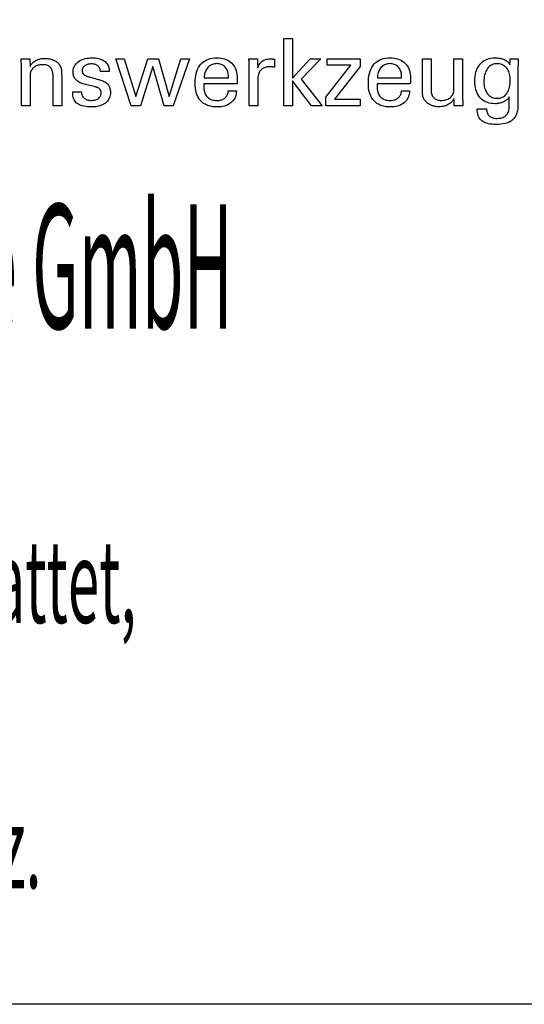
# Model space of a CAD drawing. Extents: x -27 to 260, y 14 to 210.
# Drawn here: x 215 to 237, y 14 to 56 of the extents above; entities that cross this region are included whole.
import ezdxf

# ---------------------------------------------------------------- set-up
doc = ezdxf.new("R2010")
doc.units = 0
doc.header["$MEASUREMENT"] = 0
doc.layers.add('CK_LEVEL_1', color=7, linetype='CONTINUOUS')
doc.styles.add('BOX', font='txt.shx', dxfattribs={"height": 1})

msp = doc.modelspace()

# ---------------------------------------------------------------- linework, layer by layer
at = {"layer": 'CK_LEVEL_1', "color": 6, "linetype": 'CONTINUOUS'}
msp.add_polyline3d([(-27.42726, 210.18145, 0), (259.94274, 210.18145, 0), (259.94274, 13.55445, 0), (-27.42726, 13.55445, 0), (-27.42726, 210.18145, 0)], dxfattribs=at)
at = {"layer": 'CK_LEVEL_1', "color": 1, "linetype": 'CONTINUOUS'}
for points in [[(226.93608, 52.66589, 0), (226.55818, 52.66589, 0), (226.55818, 55.59918, 0), (226.93608, 55.59918, 0), (226.93608, 53.87531, 0), (227.71011, 54.7145, 0), (228.17113, 54.7145, 0), (227.31948, 53.83136, 0), (228.23025, 52.66589, 0), (227.76742, 52.66589, 0), (226.93608, 53.76105, 0), (226.93608, 52.66589, 0), (226.93608, 52.66589, 0)], [(215.51113, 54.37641, 0), (215.52764, 54.41222, 0), (215.54674, 54.44631, 0), (215.56845, 54.47869, 0), (215.59274, 54.50938, 0), (215.61959, 54.53839, 0), (215.64901, 54.56574, 0), (215.68097, 54.59142, 0), (215.71546, 54.61546, 0), (215.75248, 54.63788, 0), (215.79139, 54.65815, 0), (215.83164, 54.67601, 0), (215.87323, 54.69146, 0), (215.91617, 54.70452, 0), (215.96045, 54.71518, 0), (216.00607, 54.72347, 0), (216.05302, 54.72937, 0), (216.10132, 54.73291, 0), (216.15095, 54.73409, 0), (216.19557, 54.73318, 0), (216.23935, 54.73046, 0), (216.28228, 54.72593, 0), (216.32436, 54.71959, 0), (216.36558, 54.71145, 0), (216.40595, 54.70152, 0), (216.44544, 54.68979, 0), (216.48407, 54.67628, 0), (216.52181, 54.66098, 0), (216.55827, 54.64379, 0), (216.59298, 54.62529, 0), (216.62591, 54.60547, 0), (216.65706, 54.58431, 0), (216.68641, 54.56179, 0), (216.71396, 54.53791, 0), (216.73969, 54.51265, 0), (216.76358, 54.48599, 0), (216.78563, 54.45791, 0), (216.79692, 54.44163, 0), (216.80758, 54.4246, 0), (216.81756, 54.40684, 0), (216.82685, 54.38834, 0), (216.83542, 54.36909, 0), (216.84326, 54.3491, 0), (216.85032, 54.32836, 0), (216.8566, 54.30687, 0), (216.86207, 54.28462, 0), (216.86681, 54.26023, 0), (216.87102, 54.23227, 0), (216.8747, 54.20072, 0), (216.87784, 54.1656, 0), (216.88042, 54.1269, 0), (216.88245, 54.08463, 0), (216.88391, 54.03879, 0), (216.88479, 53.98939, 0), (216.88509, 53.93641, 0), (216.88509, 53.89284, 0), (216.88509, 53.77607, 0), (216.88509, 53.60702, 0), (216.88509, 53.40659, 0), (216.88509, 53.19571, 0), (216.88509, 52.99529, 0), (216.88509, 52.82623, 0), (216.88509, 52.70946, 0), (216.88509, 52.66589, 0), (216.87218, 52.66589, 0), (216.83758, 52.66589, 0), (216.78749, 52.66589, 0), (216.7281, 52.66589, 0), (216.66562, 52.66589, 0), (216.60623, 52.66589, 0), (216.55614, 52.66589, 0), (216.52154, 52.66589, 0), (216.50863, 52.66589, 0), (216.50863, 52.71017, 0), (216.50863, 52.82884, 0), (216.50863, 53.00065, 0), (216.50863, 53.20433, 0), (216.50863, 53.41864, 0), (216.50863, 53.62233, 0), (216.50863, 53.79413, 0), (216.50863, 53.9128, 0), (216.50863, 53.95708, 0), (216.50729, 54.01286, 0), (216.50324, 54.06519, 0), (216.49647, 54.11411, 0), (216.48697, 54.15961, 0), (216.47473, 54.20171, 0), (216.45972, 54.24041, 0), (216.44194, 54.27573, 0), (216.42136, 54.30767, 0), (216.39798, 54.33624, 0), (216.37214, 54.36167, 0), (216.34319, 54.38414, 0), (216.31112, 54.40365, 0), (216.27593, 54.42018, 0), (216.23761, 54.43374, 0), (216.19618, 54.4443, 0), (216.15162, 54.45185, 0), (216.10393, 54.45639, 0), (216.05312, 54.45791, 0), (216.00135, 54.45633, 0), (215.95168, 54.45157, 0), (215.90409, 54.44364, 0), (215.85862, 54.43252, 0), (215.81526, 54.41819, 0), (215.77403, 54.40067, 0), (215.73494, 54.37992, 0), (215.69799, 54.35595, 0), (215.66321, 54.32875, 0), (215.63121, 54.29909, 0), (215.603, 54.2675, 0), (215.57858, 54.23401, 0), (215.55794, 54.19863, 0), (215.54107, 54.16138, 0), (215.52796, 54.12229, 0), (215.51861, 54.08136, 0), (215.513, 54.03862, 0), (215.51113, 53.99409, 0), (215.51113, 53.94854, 0), (215.51113, 53.82647, 0), (215.51113, 53.64974, 0), (215.51113, 53.44022, 0), (215.51113, 53.21976, 0), (215.51113, 53.01024, 0), (215.51113, 52.83351, 0), (215.51113, 52.71144, 0), (215.51113, 52.66589, 0), (215.49816, 52.66589, 0), (215.4634, 52.66589, 0), (215.41307, 52.66589, 0), (215.3534, 52.66589, 0), (215.29061, 52.66589, 0), (215.23094, 52.66589, 0), (215.18061, 52.66589, 0), (215.14585, 52.66589, 0), (215.13287, 52.66589, 0), (215.13287, 52.72162, 0), (215.13287, 52.87096, 0), (215.13287, 53.08718, 0), (215.13287, 53.34351, 0), (215.13287, 53.61322, 0), (215.13287, 53.86956, 0), (215.13287, 54.08578, 0), (215.13287, 54.23512, 0), (215.13287, 54.29085, 0), (215.13282, 54.31577, 0), (215.13266, 54.34054, 0), (215.1324, 54.36513, 0), (215.13203, 54.38955, 0), (215.13155, 54.41376, 0), (215.13098, 54.43777, 0), (215.1303, 54.46157, 0), (215.12952, 54.48513, 0), (215.12863, 54.50845, 0), (215.12764, 54.53159, 0), (215.12658, 54.55455, 0), (215.12546, 54.57733, 0), (215.12428, 54.59993, 0), (215.12302, 54.62234, 0), (215.12169, 54.64457, 0), (215.12029, 54.6666, 0), (215.11882, 54.68844, 0), (215.11726, 54.71008, 0), (215.13034, 54.71008, 0), (215.16541, 54.71008, 0), (215.21617, 54.71008, 0), (215.27635, 54.71008, 0), (215.33968, 54.71008, 0), (215.39986, 54.71008, 0), (215.45062, 54.71008, 0), (215.48569, 54.71008, 0), (215.49877, 54.71008, 0), (215.49919, 54.69864, 0), (215.50033, 54.66797, 0), (215.50197, 54.62357, 0), (215.50393, 54.57094, 0), (215.50598, 54.51555, 0), (215.50793, 54.46292, 0), (215.50957, 54.41852, 0), (215.51071, 54.38785, 0), (215.51113, 54.37641, 0), (215.51113, 54.37641, 0), (215.51113, 54.37641, 0), (215.51113, 54.37641, 0), (215.51113, 54.37641, 0), (215.51113, 54.37641, 0), (215.51113, 54.37641, 0), (215.51113, 54.37641, 0), (215.51113, 54.37641, 0), (215.51113, 54.37641, 0)], [(217.36497, 53.28026, 0), (217.37795, 53.28026, 0), (217.41271, 53.28026, 0), (217.46304, 53.28026, 0), (217.52271, 53.28026, 0), (217.5855, 53.28026, 0), (217.64517, 53.28026, 0), (217.6955, 53.28026, 0), (217.73026, 53.28026, 0), (217.74323, 53.28026, 0), (217.74323, 53.27998, 0), (217.74323, 53.27922, 0), (217.74323, 53.27813, 0), (217.74323, 53.27683, 0), (217.74323, 53.27547, 0), (217.74323, 53.27418, 0), (217.74323, 53.27308, 0), (217.74323, 53.27233, 0), (217.74323, 53.27205, 0), (217.74468, 53.23565, 0), (217.74903, 53.20094, 0), (217.75628, 53.16791, 0), (217.76643, 53.13654, 0), (217.7795, 53.10681, 0), (217.79547, 53.0787, 0), (217.81437, 53.05221, 0), (217.83619, 53.02731, 0), (217.86093, 53.00399, 0), (217.88809, 52.9828, 0), (217.91724, 52.96406, 0), (217.94835, 52.94778, 0), (217.98144, 52.93398, 0), (218.01648, 52.92266, 0), (218.05347, 52.91383, 0), (218.09241, 52.90752, 0), (218.13329, 52.90372, 0), (218.1761, 52.90245, 0), (218.21742, 52.90357, 0), (218.25703, 52.90693, 0), (218.29491, 52.91253, 0), (218.33104, 52.92034, 0), (218.36542, 52.93038, 0), (218.39803, 52.94262, 0), (218.42886, 52.95706, 0), (218.4579, 52.9737, 0), (218.48513, 52.99253, 0), (218.50988, 53.01303, 0), (218.53173, 53.03485, 0), (218.55068, 53.05797, 0), (218.56671, 53.0824, 0), (218.57984, 53.10815, 0), (218.59005, 53.13521, 0), (218.59734, 53.16359, 0), (218.60172, 53.19328, 0), (218.60318, 53.2243, 0), (218.60246, 53.24739, 0), (218.60026, 53.26947, 0), (218.59661, 53.29054, 0), (218.59148, 53.31059, 0), (218.58487, 53.32961, 0), (218.57679, 53.3476, 0), (218.56722, 53.36454, 0), (218.55617, 53.38042, 0), (218.54362, 53.39524, 0), (218.52959, 53.40943, 0), (218.51383, 53.42274, 0), (218.49635, 53.43519, 0), (218.47718, 53.4468, 0), (218.45634, 53.45758, 0), (218.43387, 53.46754, 0), (218.40979, 53.47669, 0), (218.38411, 53.48505, 0), (218.35688, 53.49263, 0), (218.34202, 53.49613, 0), (218.30218, 53.50552, 0), (218.24451, 53.51912, 0), (218.17614, 53.53524, 0), (218.10421, 53.55219, 0), (218.03584, 53.56831, 0), (217.97817, 53.5819, 0), (217.93834, 53.59129, 0), (217.92347, 53.5948, 0), (217.86416, 53.60965, 0), (217.80831, 53.62624, 0), (217.75592, 53.64456, 0), (217.70699, 53.66463, 0), (217.66154, 53.68645, 0), (217.61957, 53.71002, 0), (217.58107, 53.73537, 0), (217.54606, 53.76248, 0), (217.51453, 53.79137, 0), (217.48639, 53.82175, 0), (217.46154, 53.85387, 0), (217.44, 53.88772, 0), (217.42175, 53.9233, 0), (217.40682, 53.96063, 0), (217.39519, 53.9997, 0), (217.38688, 54.04052, 0), (217.38189, 54.08308, 0), (217.38023, 54.12739, 0), (217.38304, 54.18848, 0), (217.39147, 54.24694, 0), (217.40552, 54.30277, 0), (217.42519, 54.35596, 0), (217.45048, 54.40651, 0), (217.48138, 54.45441, 0), (217.5179, 54.49966, 0), (217.56002, 54.54226, 0), (217.60776, 54.58219, 0), (217.66018, 54.61869, 0), (217.71616, 54.65088, 0), (217.77569, 54.67876, 0), (217.83877, 54.70233, 0), (217.9054, 54.72161, 0), (217.97555, 54.73659, 0), (218.04924, 54.74729, 0), (218.12643, 54.7537, 0), (218.20715, 54.75584, 0), (218.28189, 54.75405, 0), (218.35306, 54.7487, 0), (218.42064, 54.73978, 0), (218.48463, 54.72731, 0), (218.54502, 54.7113, 0), (218.60182, 54.69175, 0), (218.65501, 54.66868, 0), (218.7046, 54.64208, 0), (218.75057, 54.61197, 0), (218.79218, 54.57851, 0), (218.82891, 54.54244, 0), (218.86075, 54.50375, 0), (218.88771, 54.46246, 0), (218.90978, 54.41856, 0), (218.92695, 54.37205, 0), (218.93922, 54.32292, 0), (218.94659, 54.27119, 0), (218.94904, 54.21684, 0), (218.94904, 54.21149, 0), (218.94903, 54.20644, 0), (218.94901, 54.20171, 0), (218.94897, 54.1973, 0), (218.9489, 54.1932, 0), (218.9488, 54.18942, 0), (218.94866, 54.18596, 0), (218.94847, 54.18282, 0), (218.94823, 54.18001, 0), (218.94802, 54.17722, 0), (218.94776, 54.1745, 0), (218.94746, 54.17184, 0), (218.94713, 54.16923, 0), (218.94678, 54.16668, 0), (218.94641, 54.16418, 0), (218.94604, 54.16172, 0), (218.94568, 54.1593, 0), (218.94534, 54.15691, 0), (218.93243, 54.15691, 0), (218.89783, 54.15691, 0), (218.84774, 54.15691, 0), (218.78836, 54.15691, 0), (218.72587, 54.15691, 0), (218.66649, 54.15691, 0), (218.6164, 54.15691, 0), (218.5818, 54.15691, 0), (218.56889, 54.15691, 0), (218.56889, 54.15744, 0), (218.56889, 54.15888, 0), (218.56889, 54.16096, 0), (218.56889, 54.16342, 0), (218.56889, 54.16601, 0), (218.56889, 54.16847, 0), (218.56889, 54.17055, 0), (218.56889, 54.17199, 0), (218.56889, 54.17252, 0), (218.56761, 54.20462, 0), (218.56378, 54.23514, 0), (218.55738, 54.2641, 0), (218.54839, 54.2915, 0), (218.53679, 54.31735, 0), (218.52257, 54.34166, 0), (218.50571, 54.36443, 0), (218.4862, 54.38567, 0), (218.46401, 54.40538, 0), (218.44011, 54.42341, 0), (218.41427, 54.43931, 0), (218.3865, 54.45308, 0), (218.35678, 54.46472, 0), (218.32513, 54.47423, 0), (218.29155, 54.48163, 0), (218.25604, 54.48691, 0), (218.21861, 54.49007, 0), (218.17926, 54.49112, 0), (218.14069, 54.49007, 0), (218.10369, 54.48691, 0), (218.06824, 54.48163, 0), (218.03433, 54.47423, 0), (218.00197, 54.46472, 0), (217.97113, 54.45308, 0), (217.94182, 54.43931, 0), (217.91402, 54.42341, 0), (217.88773, 54.40538, 0), (217.86358, 54.38592, 0), (217.84222, 54.36543, 0), (217.82365, 54.34391, 0), (217.80791, 54.32136, 0), (217.795, 54.29775, 0), (217.78493, 54.2731, 0), (217.77772, 54.24738, 0), (217.77338, 54.2206, 0), (217.77193, 54.19274, 0), (217.77281, 54.17124, 0), (217.77541, 54.15065, 0), (217.77975, 54.131, 0), (217.7858, 54.11227, 0), (217.79356, 54.09449, 0), (217.80302, 54.07764, 0), (217.81418, 54.06174, 0), (217.82701, 54.0468, 0), (217.84152, 54.03281, 0), (217.85816, 54.0194, 0), (217.87704, 54.00647, 0), (217.89816, 53.99402, 0), (217.92152, 53.98203, 0), (217.94713, 53.97047, 0), (217.97499, 53.95935, 0), (218.00511, 53.94863, 0), (218.03748, 53.93832, 0), (218.07212, 53.92838, 0), (218.08808, 53.92402, 0), (218.13085, 53.91233, 0), (218.19277, 53.89541, 0), (218.26618, 53.87535, 0), (218.34342, 53.85424, 0), (218.41683, 53.83418, 0), (218.47875, 53.81726, 0), (218.52152, 53.80557, 0), (218.53748, 53.80121, 0), (218.58941, 53.78608, 0), (218.63826, 53.7692, 0), (218.68403, 53.75058, 0), (218.7267, 53.73024, 0), (218.76626, 53.70817, 0), (218.8027, 53.68439, 0), (218.83601, 53.6589, 0), (218.86617, 53.63171, 0), (218.89317, 53.60283, 0), (218.91747, 53.57172, 0), (218.9389, 53.53862, 0), (218.95747, 53.50354, 0), (218.97318, 53.46649, 0), (218.98604, 53.42746, 0), (218.99603, 53.38647, 0), (219.00317, 53.34351, 0), (219.00745, 53.2986, 0), (219.00888, 53.25174, 0), (219.00616, 53.18894, 0), (218.998, 53.12896, 0), (218.9844, 53.07181, 0), (218.96535, 53.01751, 0), (218.94085, 52.96607, 0), (218.91088, 52.91751, 0), (218.87546, 52.87185, 0), (218.83457, 52.8291, 0), (218.78821, 52.78927, 0), (218.73721, 52.75293, 0), (218.6824, 52.72087, 0), (218.62379, 52.69309, 0), (218.56135, 52.66958, 0), (218.49508, 52.65035, 0), (218.42497, 52.63539, 0), (218.35101, 52.62471, 0), (218.2732, 52.6183, 0), (218.19153, 52.61616, 0), (218.09963, 52.618, 0), (218.01329, 52.62354, 0), (217.9325, 52.63276, 0), (217.85725, 52.64568, 0), (217.78753, 52.6623, 0), (217.72335, 52.68263, 0), (217.66468, 52.70667, 0), (217.61154, 52.73442, 0), (217.5639, 52.7659, 0), (217.52211, 52.80091, 0), (217.48525, 52.84011, 0), (217.45332, 52.88352, 0), (217.42631, 52.93114, 0), (217.40422, 52.98297, 0), (217.38704, 53.03901, 0), (217.37478, 53.09928, 0), (217.36743, 53.16378, 0), (217.36497, 53.23251, 0), (217.36497, 53.23415, 0), (217.36497, 53.23854, 0), (217.36497, 53.24489, 0), (217.36497, 53.25242, 0), (217.36497, 53.26035, 0), (217.36497, 53.26788, 0), (217.36497, 53.27423, 0), (217.36497, 53.27862, 0), (217.36497, 53.28026, 0), (217.36497, 53.28026, 0), (217.36497, 53.28026, 0), (217.36497, 53.28026, 0), (217.36497, 53.28026, 0), (217.36497, 53.28026, 0), (217.36497, 53.28026, 0), (217.36497, 53.28026, 0), (217.36497, 53.28026, 0), (217.36497, 53.28026, 0)], [(221.09522, 54.71008, 0), (221.55994, 53.0696, 0), (222.08126, 54.71008, 0), (222.44697, 54.71008, 0), (221.73928, 52.66589, 0), (221.34342, 52.66589, 0), (220.84991, 54.38381, 0), (220.31307, 52.66589, 0), (219.9127, 52.66589, 0), (219.24336, 54.71008, 0), (219.61287, 54.71008, 0), (220.12209, 53.0696, 0), (220.63528, 54.71008, 0), (221.09522, 54.71008, 0), (221.09522, 54.71008, 0)], [(224.49504, 53.32232, 0), (224.49187, 53.25304, 0), (224.48319, 53.18685, 0), (224.46899, 53.12375, 0), (224.44926, 53.06373, 0), (224.42398, 53.0068, 0), (224.39314, 52.95294, 0), (224.35673, 52.90217, 0), (224.31474, 52.85447, 0), (224.26715, 52.80985, 0), (224.21519, 52.76914, 0), (224.15968, 52.73325, 0), (224.1006, 52.70215, 0), (224.03794, 52.67586, 0), (223.9717, 52.65435, 0), (223.90185, 52.63764, 0), (223.82838, 52.6257, 0), (223.75129, 52.61855, 0), (223.67056, 52.61616, 0), (223.56725, 52.6194, 0), (223.46963, 52.62912, 0), (223.37769, 52.64533, 0), (223.29146, 52.66802, 0), (223.21093, 52.6972, 0), (223.13611, 52.73288, 0), (223.06703, 52.77505, 0), (223.00368, 52.82372, 0), (222.94608, 52.87889, 0), (222.89436, 52.94004, 0), (222.8487, 53.00729, 0), (222.80912, 53.08064, 0), (222.77562, 53.16007, 0), (222.7482, 53.24558, 0), (222.72686, 53.33716, 0), (222.71162, 53.4348, 0), (222.70246, 53.53849, 0), (222.69941, 53.64823, 0), (222.70243, 53.76497, 0), (222.71149, 53.87542, 0), (222.72657, 53.9796, 0), (222.74769, 54.0775, 0), (222.77485, 54.16914, 0), (222.80803, 54.25452, 0), (222.84724, 54.33367, 0), (222.89247, 54.40657, 0), (222.94373, 54.47325, 0), (223.0004, 54.53338, 0), (223.06221, 54.58644, 0), (223.12919, 54.63242, 0), (223.20136, 54.67134, 0), (223.27872, 54.70319, 0), (223.3613, 54.72796, 0), (223.44911, 54.74565, 0), (223.54218, 54.75627, 0), (223.6405, 54.75981, 0), (223.73072, 54.75686, 0), (223.81653, 54.74803, 0), (223.89793, 54.73332, 0), (223.97493, 54.71273, 0), (224.04753, 54.68629, 0), (224.11574, 54.65399, 0), (224.17956, 54.61585, 0), (224.23899, 54.57188, 0), (224.29404, 54.52208, 0), (224.34408, 54.46724, 0), (224.38828, 54.40812, 0), (224.42663, 54.34475, 0), (224.45911, 54.27711, 0), (224.48572, 54.20521, 0), (224.50644, 54.12906, 0), (224.52126, 54.04866, 0), (224.53016, 53.96402, 0), (224.53313, 53.87513, 0), (224.53309, 53.85362, 0), (224.533, 53.83326, 0), (224.53286, 53.81406, 0), (224.53268, 53.79604, 0), (224.53246, 53.77922, 0), (224.53222, 53.7636, 0), (224.53196, 53.74921, 0), (224.53168, 53.73605, 0), (224.53141, 53.72413, 0), (224.53076, 53.71258, 0), (224.53014, 53.70122, 0), (224.52951, 53.69002, 0), (224.52888, 53.679, 0), (224.52823, 53.66815, 0), (224.52753, 53.65746, 0), (224.52679, 53.64692, 0), (224.52598, 53.63654, 0), (224.52509, 53.6263, 0), (224.47538, 53.6263, 0), (224.34214, 53.6263, 0), (224.14925, 53.6263, 0), (223.92056, 53.6263, 0), (223.67995, 53.6263, 0), (223.45126, 53.6263, 0), (223.25837, 53.6263, 0), (223.12513, 53.6263, 0), (223.07542, 53.6263, 0), (223.07542, 53.62493, 0), (223.07542, 53.62126, 0), (223.07542, 53.61596, 0), (223.07542, 53.60966, 0), (223.07542, 53.60304, 0), (223.07542, 53.59675, 0), (223.07542, 53.59144, 0), (223.07542, 53.58777, 0), (223.07542, 53.5864, 0), (223.07542, 53.58361, 0), (223.07542, 53.57611, 0), (223.07542, 53.56525, 0), (223.07542, 53.55238, 0), (223.07542, 53.53884, 0), (223.07542, 53.52597, 0), (223.07542, 53.51511, 0), (223.07542, 53.50761, 0), (223.07542, 53.50481, 0), (223.07727, 53.4419, 0), (223.08283, 53.38228, 0), (223.09209, 53.32595, 0), (223.10506, 53.27291, 0), (223.12174, 53.22316, 0), (223.14214, 53.17669, 0), (223.16624, 53.1335, 0), (223.19406, 53.0936, 0), (223.2256, 53.05697, 0), (223.26007, 53.0238, 0), (223.29761, 52.99451, 0), (223.33821, 52.96911, 0), (223.38189, 52.94761, 0), (223.42865, 52.93, 0), (223.4785, 52.9163, 0), (223.53144, 52.9065, 0), (223.58749, 52.90062, 0), (223.64664, 52.89866, 0), (223.6955, 52.90007, 0), (223.74204, 52.9043, 0), (223.78627, 52.91135, 0), (223.82819, 52.92122, 0), (223.86783, 52.9339, 0), (223.90519, 52.94939, 0), (223.9403, 52.9677, 0), (223.97316, 52.98882, 0), (224.00378, 53.01274, 0), (224.03164, 53.0393, 0), (224.05628, 53.06783, 0), (224.07769, 53.09832, 0), (224.0959, 53.13077, 0), (224.11091, 53.16518, 0), (224.12274, 53.20154, 0), (224.1314, 53.23986, 0), (224.1369, 53.28012, 0), (224.13925, 53.32232, 0), (224.15145, 53.32232, 0), (224.18415, 53.32232, 0), (224.23149, 53.32232, 0), (224.28762, 53.32232, 0), (224.34667, 53.32232, 0), (224.4028, 53.32232, 0), (224.45014, 53.32232, 0), (224.48284, 53.32232, 0), (224.49504, 53.32232, 0), (224.49504, 53.32232, 0), (224.49504, 53.32232, 0), (224.49504, 53.32232, 0), (224.49504, 53.32232, 0), (224.49504, 53.32232, 0), (224.49504, 53.32232, 0), (224.49504, 53.32232, 0), (224.49504, 53.32232, 0), (224.49504, 53.32232, 0)], [(223.09518, 53.89111, 0), (223.13134, 53.89111, 0), (223.22824, 53.89111, 0), (223.36853, 53.89111, 0), (223.53486, 53.89111, 0), (223.70986, 53.89111, 0), (223.87619, 53.89111, 0), (224.01648, 53.89111, 0), (224.11338, 53.89111, 0), (224.14954, 53.89111, 0), (224.14954, 53.89266, 0), (224.14954, 53.89682, 0), (224.14954, 53.90285, 0), (224.14954, 53.91, 0), (224.14954, 53.91752, 0), (224.14954, 53.92467, 0), (224.14954, 53.9307, 0), (224.14954, 53.93486, 0), (224.14954, 53.93641, 0), (224.1478, 53.99179, 0), (224.14258, 54.04475, 0), (224.13389, 54.09529, 0), (224.12172, 54.1434, 0), (224.1061, 54.1891, 0), (224.08701, 54.23236, 0), (224.06446, 54.27321, 0), (224.03846, 54.31162, 0), (224.00902, 54.34762, 0), (223.97695, 54.38021, 0), (223.94286, 54.40898, 0), (223.90672, 54.43392, 0), (223.86854, 54.45503, 0), (223.8283, 54.47231, 0), (223.786, 54.48575, 0), (223.74163, 54.49535, 0), (223.69518, 54.50111, 0), (223.64664, 54.50304, 0), (223.59349, 54.50097, 0), (223.54257, 54.49475, 0), (223.49389, 54.48437, 0), (223.44747, 54.46983, 0), (223.40329, 54.45112, 0), (223.36138, 54.42822, 0), (223.32173, 54.40114, 0), (223.28435, 54.36985, 0), (223.24925, 54.33435, 0), (223.21691, 54.29545, 0), (223.18838, 54.25396, 0), (223.16366, 54.20989, 0), (223.14273, 54.16323, 0), (223.12561, 54.11398, 0), (223.1123, 54.06214, 0), (223.10279, 54.00772, 0), (223.09708, 53.9507, 0), (223.09518, 53.89111, 0), (223.09518, 53.89111, 0), (223.09518, 53.89111, 0), (223.09518, 53.89111, 0), (223.09518, 53.89111, 0), (223.09518, 53.89111, 0), (223.09518, 53.89111, 0), (223.09518, 53.89111, 0), (223.09518, 53.89111, 0), (223.09518, 53.89111, 0), (223.09518, 53.89111, 0), (223.09518, 53.89111, 0), (223.09518, 53.89111, 0), (223.09518, 53.89111, 0), (223.09518, 53.89111, 0), (223.09518, 53.89111, 0), (223.09518, 53.89111, 0), (223.09518, 53.89111, 0), (223.09518, 53.89111, 0)], [(225.05002, 52.66589, 0), (225.05002, 52.72495, 0), (225.05002, 52.88322, 0), (225.05002, 53.11235, 0), (225.05002, 53.38401, 0), (225.05002, 53.66984, 0), (225.05002, 53.9415, 0), (225.05002, 54.17064, 0), (225.05002, 54.3289, 0), (225.05002, 54.38796, 0), (225.05, 54.41022, 0), (225.04995, 54.43174, 0), (225.04984, 54.45255, 0), (225.04966, 54.47265, 0), (225.04941, 54.49207, 0), (225.04906, 54.5108, 0), (225.0486, 54.52887, 0), (225.04802, 54.54628, 0), (225.04731, 54.56306, 0), (225.04667, 54.57938, 0), (225.04595, 54.59572, 0), (225.04515, 54.61208, 0), (225.04427, 54.62845, 0), (225.04329, 54.64482, 0), (225.04222, 54.66117, 0), (225.04104, 54.67751, 0), (225.03976, 54.69381, 0), (225.03838, 54.71008, 0), (225.05135, 54.71008, 0), (225.08611, 54.71008, 0), (225.13644, 54.71008, 0), (225.19611, 54.71008, 0), (225.2589, 54.71008, 0), (225.31857, 54.71008, 0), (225.3689, 54.71008, 0), (225.40366, 54.71008, 0), (225.41663, 54.71008, 0), (225.41691, 54.69666, 0), (225.41766, 54.6607, 0), (225.41874, 54.60864, 0), (225.42002, 54.54692, 0), (225.42137, 54.48198, 0), (225.42265, 54.42026, 0), (225.42373, 54.3682, 0), (225.42448, 54.33224, 0), (225.42476, 54.31883, 0), (225.43822, 54.36077, 0), (225.45389, 54.40039, 0), (225.47174, 54.43767, 0), (225.49176, 54.4726, 0), (225.51396, 54.50519, 0), (225.53831, 54.53543, 0), (225.56481, 54.56331, 0), (225.59345, 54.58883, 0), (225.62422, 54.61197, 0), (225.65731, 54.63267, 0), (225.69254, 54.65089, 0), (225.72993, 54.66665, 0), (225.76946, 54.67996, 0), (225.81114, 54.69083, 0), (225.85495, 54.69927, 0), (225.90091, 54.70528, 0), (225.949, 54.70888, 0), (225.99923, 54.71008, 0), (226.00855, 54.71006, 0), (226.01775, 54.70999, 0), (226.02684, 54.70987, 0), (226.03583, 54.70968, 0), (226.04472, 54.70942, 0), (226.05354, 54.70909, 0), (226.0623, 54.70867, 0), (226.071, 54.70816, 0), (226.07965, 54.70755, 0), (226.08825, 54.70681, 0), (226.09677, 54.70592, 0), (226.10522, 54.70487, 0), (226.11361, 54.70368, 0), (226.12192, 54.70235, 0), (226.13016, 54.70088, 0), (226.13833, 54.69929, 0), (226.14643, 54.69757, 0), (226.15447, 54.69573, 0), (226.15447, 54.68368, 0), (226.15447, 54.65138, 0), (226.15447, 54.60461, 0), (226.15447, 54.54917, 0), (226.15447, 54.49084, 0), (226.15447, 54.43539, 0), (226.15447, 54.38863, 0), (226.15447, 54.35633, 0), (226.15447, 54.34428, 0), (226.14068, 54.34692, 0), (226.12723, 54.34936, 0), (226.1141, 54.35162, 0), (226.10125, 54.35369, 0), (226.08868, 54.3556, 0), (226.07637, 54.35733, 0), (226.06429, 54.35891, 0), (226.05242, 54.36033, 0), (226.04075, 54.36161, 0), (226.0294, 54.36294, 0), (226.01834, 54.36413, 0), (226.00755, 54.36515, 0), (225.99705, 54.36602, 0), (225.98683, 54.36674, 0), (225.97689, 54.3673, 0), (225.96722, 54.36769, 0), (225.95782, 54.36793, 0), (225.94869, 54.36801, 0), (225.89414, 54.36625, 0), (225.84243, 54.36097, 0), (225.79358, 54.35216, 0), (225.74758, 54.3398, 0), (225.70447, 54.3239, 0), (225.66426, 54.30445, 0), (225.62695, 54.28143, 0), (225.59257, 54.25485, 0), (225.56113, 54.22469, 0), (225.53242, 54.19143, 0), (225.50712, 54.15508, 0), (225.48522, 54.11564, 0), (225.46671, 54.07312, 0), (225.45159, 54.02753, 0), (225.43984, 53.97889, 0), (225.43145, 53.92719, 0), (225.42643, 53.87244, 0), (225.42476, 53.81466, 0), (225.42476, 53.77526, 0), (225.42476, 53.66969, 0), (225.42476, 53.51683, 0), (225.42476, 53.33561, 0), (225.42476, 53.14494, 0), (225.42476, 52.96372, 0), (225.42476, 52.81087, 0), (225.42476, 52.70529, 0), (225.42476, 52.66589, 0), (225.41191, 52.66589, 0), (225.37747, 52.66589, 0), (225.3276, 52.66589, 0), (225.26849, 52.66589, 0), (225.20629, 52.66589, 0), (225.14717, 52.66589, 0), (225.09731, 52.66589, 0), (225.06287, 52.66589, 0), (225.05002, 52.66589, 0), (225.05002, 52.66589, 0), (225.05002, 52.66589, 0), (225.05002, 52.66589, 0), (225.05002, 52.66589, 0), (225.05002, 52.66589, 0), (225.05002, 52.66589, 0), (225.05002, 52.66589, 0), (225.05002, 52.66589, 0), (225.05002, 52.66589, 0)], [(228.38377, 52.66589, 0), (228.38377, 53.04361, 0), (229.47351, 54.42984, 0), (228.45146, 54.42984, 0), (228.45146, 54.71008, 0), (229.88887, 54.71008, 0), (229.88887, 54.38038, 0), (228.76853, 52.95444, 0), (229.88508, 52.95444, 0), (229.88508, 52.66589, 0), (228.38377, 52.66589, 0), (228.38377, 52.66589, 0)], [(232.03856, 53.32232, 0), (232.03553, 53.25304, 0), (232.02696, 53.18685, 0), (232.01286, 53.12375, 0), (231.9932, 53.06373, 0), (231.96798, 53.0068, 0), (231.93719, 52.95294, 0), (231.90082, 52.90217, 0), (231.85886, 52.85447, 0), (231.8113, 52.80985, 0), (231.75935, 52.76914, 0), (231.70379, 52.73325, 0), (231.64464, 52.70215, 0), (231.5819, 52.67586, 0), (231.51556, 52.65435, 0), (231.44563, 52.63764, 0), (231.37212, 52.6257, 0), (231.29503, 52.61855, 0), (231.21435, 52.61616, 0), (231.11101, 52.6194, 0), (231.0134, 52.62912, 0), (230.9215, 52.64533, 0), (230.83533, 52.66802, 0), (230.75487, 52.6972, 0), (230.68014, 52.73288, 0), (230.61112, 52.77505, 0), (230.54782, 52.82372, 0), (230.49024, 52.87889, 0), (230.43838, 52.94004, 0), (230.39263, 53.00729, 0), (230.35298, 53.08064, 0), (230.31944, 53.16007, 0), (230.29199, 53.24558, 0), (230.27065, 53.33716, 0), (230.2554, 53.4348, 0), (230.24626, 53.53849, 0), (230.24321, 53.64823, 0), (230.24624, 53.76497, 0), (230.25532, 53.87542, 0), (230.27044, 53.9796, 0), (230.2916, 54.0775, 0), (230.31877, 54.16914, 0), (230.35196, 54.25452, 0), (230.39113, 54.33367, 0), (230.4363, 54.40657, 0), (230.48744, 54.47325, 0), (230.54399, 54.53338, 0), (230.60577, 54.58644, 0), (230.67277, 54.63242, 0), (230.74499, 54.67134, 0), (230.82241, 54.70319, 0), (230.90504, 54.72796, 0), (230.99287, 54.74565, 0), (231.0859, 54.75627, 0), (231.18412, 54.75981, 0), (231.27432, 54.75686, 0), (231.36014, 54.74803, 0), (231.44158, 54.73332, 0), (231.51864, 54.71273, 0), (231.59132, 54.68629, 0), (231.65962, 54.65399, 0), (231.72353, 54.61585, 0), (231.78305, 54.57188, 0), (231.8382, 54.52208, 0), (231.88826, 54.46724, 0), (231.93244, 54.40812, 0), (231.97072, 54.34475, 0), (232.00312, 54.27711, 0), (232.02962, 54.20521, 0), (232.05024, 54.12906, 0), (232.06496, 54.04866, 0), (232.0738, 53.96402, 0), (232.07674, 53.87513, 0), (232.07672, 53.85362, 0), (232.07665, 53.83326, 0), (232.07653, 53.81406, 0), (232.07637, 53.79604, 0), (232.07617, 53.77922, 0), (232.07593, 53.7636, 0), (232.07564, 53.74921, 0), (232.07531, 53.73605, 0), (232.07494, 53.72413, 0), (232.07441, 53.71258, 0), (232.07386, 53.70122, 0), (232.07327, 53.69002, 0), (232.07263, 53.679, 0), (232.07193, 53.66815, 0), (232.07116, 53.65746, 0), (232.07031, 53.64692, 0), (232.06938, 53.63654, 0), (232.06835, 53.6263, 0), (232.01868, 53.6263, 0), (231.88558, 53.6263, 0), (231.69288, 53.6263, 0), (231.46442, 53.6263, 0), (231.22404, 53.6263, 0), (230.99558, 53.6263, 0), (230.80288, 53.6263, 0), (230.66978, 53.6263, 0), (230.62011, 53.6263, 0), (230.62011, 53.62493, 0), (230.62011, 53.62126, 0), (230.62011, 53.61596, 0), (230.62011, 53.60966, 0), (230.62011, 53.60304, 0), (230.62011, 53.59675, 0), (230.62011, 53.59144, 0), (230.62011, 53.58777, 0), (230.62011, 53.5864, 0), (230.62011, 53.58361, 0), (230.62011, 53.57611, 0), (230.62011, 53.56525, 0), (230.62011, 53.55238, 0), (230.62011, 53.53884, 0), (230.62011, 53.52597, 0), (230.62011, 53.51511, 0), (230.62011, 53.50761, 0), (230.62011, 53.50481, 0), (230.62191, 53.4419, 0), (230.62732, 53.38228, 0), (230.63637, 53.32595, 0), (230.6491, 53.27291, 0), (230.66553, 53.22316, 0), (230.68569, 53.17669, 0), (230.70961, 53.1335, 0), (230.73732, 53.0936, 0), (230.76885, 53.05697, 0), (230.80345, 53.0238, 0), (230.84113, 52.99451, 0), (230.88188, 52.96911, 0), (230.92569, 52.94761, 0), (230.97258, 52.93, 0), (231.02254, 52.9163, 0), (231.07556, 52.9065, 0), (231.13165, 52.90062, 0), (231.1908, 52.89866, 0), (231.23951, 52.90007, 0), (231.28596, 52.9043, 0), (231.33014, 52.91135, 0), (231.37205, 52.92122, 0), (231.41167, 52.9339, 0), (231.44903, 52.94939, 0), (231.4841, 52.9677, 0), (231.51689, 52.98882, 0), (231.54739, 53.01274, 0), (231.57512, 53.0393, 0), (231.59969, 53.06783, 0), (231.62111, 53.09832, 0), (231.63937, 53.13077, 0), (231.65448, 53.16518, 0), (231.66644, 53.20154, 0), (231.67524, 53.23986, 0), (231.6809, 53.28012, 0), (231.68341, 53.32232, 0), (231.69559, 53.32232, 0), (231.72823, 53.32232, 0), (231.77549, 53.32232, 0), (231.83151, 53.32232, 0), (231.89046, 53.32232, 0), (231.94649, 53.32232, 0), (231.99374, 53.32232, 0), (232.02638, 53.32232, 0), (232.03856, 53.32232, 0), (232.03856, 53.32232, 0), (232.03856, 53.32232, 0), (232.03856, 53.32232, 0), (232.03856, 53.32232, 0), (232.03856, 53.32232, 0), (232.03856, 53.32232, 0), (232.03856, 53.32232, 0), (232.03856, 53.32232, 0), (232.03856, 53.32232, 0)], [(230.63934, 53.89111, 0), (230.67548, 53.89111, 0), (230.77235, 53.89111, 0), (230.9126, 53.89111, 0), (231.07887, 53.89111, 0), (231.25381, 53.89111, 0), (231.42008, 53.89111, 0), (231.56032, 53.89111, 0), (231.65719, 53.89111, 0), (231.69334, 53.89111, 0), (231.69334, 53.89266, 0), (231.69334, 53.89682, 0), (231.69334, 53.90285, 0), (231.69334, 53.91, 0), (231.69334, 53.91752, 0), (231.69334, 53.92467, 0), (231.69334, 53.9307, 0), (231.69334, 53.93486, 0), (231.69334, 53.93641, 0), (231.69159, 53.99179, 0), (231.68637, 54.04475, 0), (231.67768, 54.09529, 0), (231.66552, 54.1434, 0), (231.64991, 54.1891, 0), (231.63087, 54.23236, 0), (231.60839, 54.27321, 0), (231.58249, 54.31162, 0), (231.55317, 54.34762, 0), (231.52102, 54.38021, 0), (231.48681, 54.40898, 0), (231.45054, 54.43392, 0), (231.41223, 54.45503, 0), (231.37191, 54.47231, 0), (231.32959, 54.48575, 0), (231.28529, 54.49535, 0), (231.23902, 54.50111, 0), (231.1908, 54.50304, 0), (231.13753, 54.50097, 0), (231.08653, 54.49475, 0), (231.03779, 54.48437, 0), (230.99131, 54.46983, 0), (230.94709, 54.45112, 0), (230.90514, 54.42822, 0), (230.86545, 54.40114, 0), (230.82802, 54.36985, 0), (230.79286, 54.33435, 0), (230.7605, 54.29545, 0), (230.73199, 54.25396, 0), (230.70733, 54.20989, 0), (230.6865, 54.16323, 0), (230.66949, 54.11398, 0), (230.65628, 54.06214, 0), (230.64686, 54.00772, 0), (230.64122, 53.9507, 0), (230.63934, 53.89111, 0), (230.63934, 53.89111, 0), (230.63934, 53.89111, 0), (230.63934, 53.89111, 0), (230.63934, 53.89111, 0), (230.63934, 53.89111, 0), (230.63934, 53.89111, 0), (230.63934, 53.89111, 0), (230.63934, 53.89111, 0), (230.63934, 53.89111, 0), (230.63934, 53.89111, 0), (230.63934, 53.89111, 0), (230.63934, 53.89111, 0), (230.63934, 53.89111, 0), (230.63934, 53.89111, 0), (230.63934, 53.89111, 0), (230.63934, 53.89111, 0), (230.63934, 53.89111, 0), (230.63934, 53.89111, 0)], [(233.97056, 52.98774, 0), (233.95375, 52.95188, 0), (233.93436, 52.91765, 0), (233.91238, 52.88504, 0), (233.88783, 52.85407, 0), (233.8607, 52.82473, 0), (233.831, 52.79702, 0), (233.79871, 52.77096, 0), (233.76386, 52.74653, 0), (233.72642, 52.72375, 0), (233.68705, 52.70314, 0), (233.64641, 52.68498, 0), (233.60451, 52.66928, 0), (233.56133, 52.65602, 0), (233.51686, 52.64519, 0), (233.4711, 52.63678, 0), (233.42404, 52.63079, 0), (233.37566, 52.62719, 0), (233.32596, 52.626, 0), (233.28228, 52.62693, 0), (233.23933, 52.6297, 0), (233.19712, 52.63431, 0), (233.15566, 52.64076, 0), (233.11497, 52.64904, 0), (233.07504, 52.65915, 0), (233.03589, 52.67107, 0), (232.99754, 52.68482, 0), (232.95998, 52.70037, 0), (232.92381, 52.71771, 0), (232.88932, 52.73641, 0), (232.85653, 52.75647, 0), (232.82544, 52.77792, 0), (232.79606, 52.80075, 0), (232.76841, 52.82499, 0), (232.74249, 52.85064, 0), (232.71831, 52.87772, 0), (232.69589, 52.90624, 0), (232.68434, 52.92237, 0), (232.67356, 52.93927, 0), (232.66356, 52.95695, 0), (232.65435, 52.97539, 0), (232.64593, 52.9946, 0), (232.63829, 53.01457, 0), (232.63145, 53.03529, 0), (232.62541, 53.05677, 0), (232.62017, 53.07899, 0), (232.61561, 53.10335, 0), (232.61156, 53.13131, 0), (232.60804, 53.16285, 0), (232.60504, 53.19799, 0), (232.60257, 53.23671, 0), (232.60065, 53.27901, 0), (232.59926, 53.32489, 0), (232.59842, 53.37435, 0), (232.59814, 53.42738, 0), (232.59814, 53.47136, 0), (232.59814, 53.58925, 0), (232.59814, 53.75993, 0), (232.59814, 53.96228, 0), (232.59814, 54.17518, 0), (232.59814, 54.37753, 0), (232.59814, 54.5482, 0), (232.59814, 54.66609, 0), (232.59814, 54.71008, 0), (232.61096, 54.71008, 0), (232.64532, 54.71008, 0), (232.69507, 54.71008, 0), (232.75404, 54.71008, 0), (232.81609, 54.71008, 0), (232.87506, 54.71008, 0), (232.9248, 54.71008, 0), (232.95916, 54.71008, 0), (232.97198, 54.71008, 0), (232.97198, 54.66528, 0), (232.97198, 54.54522, 0), (232.97198, 54.3714, 0), (232.97198, 54.16532, 0), (232.97198, 53.94849, 0), (232.97198, 53.74241, 0), (232.97198, 53.56859, 0), (232.97198, 53.44853, 0), (232.97198, 53.40373, 0), (232.97338, 53.34787, 0), (232.97755, 53.29539, 0), (232.9845, 53.24631, 0), (232.9942, 53.20063, 0), (233.00663, 53.15837, 0), (233.0218, 53.11953, 0), (233.03968, 53.08413, 0), (233.06027, 53.05217, 0), (233.08354, 53.02366, 0), (233.10971, 52.99819, 0), (233.13891, 52.97569, 0), (233.17111, 52.95616, 0), (233.20633, 52.93961, 0), (233.24456, 52.92606, 0), (233.2858, 52.91551, 0), (233.33005, 52.90796, 0), (233.37732, 52.90342, 0), (233.42759, 52.90191, 0), (233.47954, 52.9035, 0), (233.52935, 52.9083, 0), (233.57704, 52.91631, 0), (233.62259, 52.92756, 0), (233.666, 52.94206, 0), (233.70727, 52.95983, 0), (233.7464, 52.9809, 0), (233.78338, 53.00527, 0), (233.81821, 53.03296, 0), (233.85004, 53.06298, 0), (233.87817, 53.09485, 0), (233.9026, 53.12857, 0), (233.92331, 53.16415, 0), (233.94028, 53.20159, 0), (233.95351, 53.24087, 0), (233.96297, 53.28202, 0), (233.96866, 53.32502, 0), (233.97056, 53.36988, 0), (233.97056, 53.41584, 0), (233.97056, 53.53902, 0), (233.97056, 53.71734, 0), (233.97056, 53.92876, 0), (233.97056, 54.15121, 0), (233.97056, 54.36262, 0), (233.97056, 54.54095, 0), (233.97056, 54.66412, 0), (233.97056, 54.71008, 0), (233.98352, 54.71008, 0), (234.01823, 54.71008, 0), (234.06849, 54.71008, 0), (234.12808, 54.71008, 0), (234.19077, 54.71008, 0), (234.25036, 54.71008, 0), (234.30061, 54.71008, 0), (234.33533, 54.71008, 0), (234.34828, 54.71008, 0), (234.34828, 54.6538, 0), (234.34828, 54.50298, 0), (234.34828, 54.28463, 0), (234.34828, 54.02576, 0), (234.34828, 53.75338, 0), (234.34828, 53.49451, 0), (234.34828, 53.27616, 0), (234.34828, 53.12534, 0), (234.34828, 53.06906, 0), (234.34834, 53.04239, 0), (234.3485, 53.01628, 0), (234.34878, 52.99075, 0), (234.34918, 52.96579, 0), (234.3497, 52.94143, 0), (234.35034, 52.91765, 0), (234.35111, 52.89447, 0), (234.35202, 52.87189, 0), (234.35307, 52.84992, 0), (234.35381, 52.82807, 0), (234.35479, 52.80661, 0), (234.35596, 52.78552, 0), (234.35732, 52.76479, 0), (234.35885, 52.7444, 0), (234.36052, 52.72433, 0), (234.36232, 52.70457, 0), (234.36424, 52.6851, 0), (234.36624, 52.66589, 0), (234.35308, 52.66589, 0), (234.3178, 52.66589, 0), (234.26672, 52.66589, 0), (234.20617, 52.66589, 0), (234.14246, 52.66589, 0), (234.08191, 52.66589, 0), (234.03083, 52.66589, 0), (233.99555, 52.66589, 0), (233.98239, 52.66589, 0), (233.98198, 52.67693, 0), (233.9809, 52.70651, 0), (233.97932, 52.74934, 0), (233.97746, 52.80011, 0), (233.97549, 52.85353, 0), (233.97363, 52.9043, 0), (233.97206, 52.94713, 0), (233.97097, 52.97671, 0), (233.97056, 52.98774, 0), (233.97056, 52.98774, 0), (233.97056, 52.98774, 0), (233.97056, 52.98774, 0), (233.97056, 52.98774, 0), (233.97056, 52.98774, 0), (233.97056, 52.98774, 0), (233.97056, 52.98774, 0), (233.97056, 52.98774, 0), (233.97056, 52.98774, 0)], [(236.38038, 53.0539, 0), (236.36561, 53.02743, 0), (236.34795, 53.00182, 0), (236.32741, 52.97707, 0), (236.30398, 52.95317, 0), (236.27766, 52.93013, 0), (236.24844, 52.90795, 0), (236.21632, 52.88664, 0), (236.18129, 52.86618, 0), (236.14337, 52.84658, 0), (236.10409, 52.82832, 0), (236.06436, 52.81217, 0), (236.02419, 52.79813, 0), (235.98358, 52.78623, 0), (235.94252, 52.77647, 0), (235.90104, 52.76886, 0), (235.85913, 52.76341, 0), (235.8168, 52.76013, 0), (235.77404, 52.75904, 0), (235.68061, 52.76221, 0), (235.59213, 52.77175, 0), (235.50862, 52.78763, 0), (235.4301, 52.80985, 0), (235.35656, 52.83842, 0), (235.28803, 52.87332, 0), (235.22451, 52.91455, 0), (235.16602, 52.96211, 0), (235.11256, 53.01599, 0), (235.06381, 53.07581, 0), (235.02084, 53.1413, 0), (234.98364, 53.21245, 0), (234.95221, 53.28926, 0), (234.92653, 53.37172, 0), (234.90657, 53.45983, 0), (234.89234, 53.55358, 0), (234.88381, 53.65297, 0), (234.88097, 53.75798, 0), (234.88388, 53.85717, 0), (234.89262, 53.95179, 0), (234.9072, 54.04183, 0), (234.92762, 54.12729, 0), (234.95388, 54.20815, 0), (234.986, 54.28441, 0), (235.02397, 54.35606, 0), (235.06781, 54.4231, 0), (235.11753, 54.48553, 0), (235.17219, 54.54224, 0), (235.23088, 54.59229, 0), (235.2936, 54.63567, 0), (235.36034, 54.67239, 0), (235.4311, 54.70243, 0), (235.50588, 54.72579, 0), (235.58467, 54.74248, 0), (235.66747, 54.7525, 0), (235.75428, 54.75584, 0), (235.80632, 54.75491, 0), (235.8565, 54.75213, 0), (235.9048, 54.74749, 0), (235.95123, 54.741, 0), (235.99577, 54.73267, 0), (236.03842, 54.72249, 0), (236.07918, 54.71047, 0), (236.11805, 54.69662, 0), (236.15501, 54.68093, 0), (236.19034, 54.66351, 0), (236.22384, 54.64423, 0), (236.25553, 54.62311, 0), (236.28543, 54.60014, 0), (236.31356, 54.57533, 0), (236.33994, 54.5487, 0), (236.36459, 54.52025, 0), (236.38754, 54.48998, 0), (236.40881, 54.45791, 0), (236.40929, 54.46656, 0), (236.41058, 54.48973, 0), (236.41246, 54.52329, 0), (236.41468, 54.56307, 0), (236.41701, 54.60492, 0), (236.41924, 54.6447, 0), (236.42111, 54.67826, 0), (236.4224, 54.70143, 0), (236.42289, 54.71008, 0), (236.43502, 54.71008, 0), (236.46752, 54.71008, 0), (236.51459, 54.71008, 0), (236.57039, 54.71008, 0), (236.6291, 54.71008, 0), (236.68489, 54.71008, 0), (236.73196, 54.71008, 0), (236.76447, 54.71008, 0), (236.7766, 54.71008, 0), (236.77505, 54.69082, 0), (236.77356, 54.67163, 0), (236.77211, 54.65249, 0), (236.77072, 54.63342, 0), (236.7694, 54.61442, 0), (236.76815, 54.5955, 0), (236.76697, 54.57665, 0), (236.76587, 54.5579, 0), (236.76486, 54.53923, 0), (236.76396, 54.52036, 0), (236.76317, 54.50088, 0), (236.7625, 54.4808, 0), (236.76194, 54.46013, 0), (236.76149, 54.43887, 0), (236.76115, 54.41702, 0), (236.7609, 54.3946, 0), (236.76076, 54.37162, 0), (236.76071, 54.34807, 0), (236.76071, 54.29263, 0), (236.76071, 54.14405, 0), (236.76071, 53.92894, 0), (236.76071, 53.67391, 0), (236.76071, 53.40558, 0), (236.76071, 53.15055, 0), (236.76071, 52.93544, 0), (236.76071, 52.78686, 0), (236.76071, 52.73142, 0), (236.75791, 52.63288, 0), (236.74949, 52.54045, 0), (236.73545, 52.45414, 0), (236.71576, 52.37393, 0), (236.69043, 52.29982, 0), (236.65944, 52.23181, 0), (236.62277, 52.1699, 0), (236.58042, 52.11408, 0), (236.53237, 52.06434, 0), (236.47859, 52.02022, 0), (236.4182, 51.98131, 0), (236.35121, 51.9476, 0), (236.27759, 51.91908, 0), (236.19734, 51.89576, 0), (236.11044, 51.87762, 0), (236.01689, 51.86467, 0), (235.91667, 51.85691, 0), (235.80978, 51.85432, 0), (235.71727, 51.85636, 0), (235.63048, 51.86247, 0), (235.5494, 51.87265, 0), (235.47403, 51.88688, 0), (235.40439, 51.90515, 0), (235.34046, 51.92745, 0), (235.28224, 51.95376, 0), (235.22974, 51.98408, 0), (235.18296, 52.0184, 0), (235.14176, 52.05738, 0), (235.10533, 52.10103, 0), (235.07369, 52.14936, 0), (235.04682, 52.2024, 0), (235.02473, 52.26015, 0), (235.00742, 52.32262, 0), (234.99488, 52.38984, 0), (234.98712, 52.46181, 0), (234.98413, 52.53854, 0), (234.99805, 52.53854, 0), (235.03535, 52.53854, 0), (235.08936, 52.53854, 0), (235.15338, 52.53854, 0), (235.22075, 52.53854, 0), (235.28478, 52.53854, 0), (235.33878, 52.53854, 0), (235.37609, 52.53854, 0), (235.39001, 52.53854, 0), (235.39234, 52.49415, 0), (235.39745, 52.45225, 0), (235.40533, 52.41281, 0), (235.41595, 52.37584, 0), (235.4293, 52.34131, 0), (235.44536, 52.30921, 0), (235.4641, 52.27952, 0), (235.48552, 52.25224, 0), (235.50959, 52.22734, 0), (235.53652, 52.20503, 0), (235.56615, 52.18534, 0), (235.59848, 52.16827, 0), (235.63349, 52.15381, 0), (235.67117, 52.14198, 0), (235.71151, 52.13278, 0), (235.75451, 52.1262, 0), (235.80014, 52.12225, 0), (235.84841, 52.12093, 0), (235.9069, 52.12261, 0), (235.96197, 52.12764, 0), (236.01359, 52.13601, 0), (236.06175, 52.14772, 0), (236.10644, 52.16274, 0), (236.14762, 52.18106, 0), (236.1853, 52.20268, 0), (236.21945, 52.22759, 0), (236.25005, 52.25577, 0), (236.27748, 52.28724, 0), (236.30166, 52.32238, 0), (236.32259, 52.36117, 0), (236.34028, 52.40361, 0), (236.35473, 52.44969, 0), (236.36596, 52.49939, 0), (236.37397, 52.5527, 0), (236.37878, 52.60962, 0), (236.38038, 52.67013, 0), (236.38038, 52.6833, 0), (236.38038, 52.71857, 0), (236.38038, 52.76963, 0), (236.38038, 52.83017, 0), (236.38038, 52.89387, 0), (236.38038, 52.9544, 0), (236.38038, 53.00547, 0), (236.38038, 53.04074, 0), (236.38038, 53.0539, 0), (236.38038, 53.0539, 0), (236.38038, 53.0539, 0), (236.38038, 53.0539, 0), (236.38038, 53.0539, 0), (236.38038, 53.0539, 0), (236.38038, 53.0539, 0), (236.38038, 53.0539, 0), (236.38038, 53.0539, 0), (236.38038, 53.0539, 0)], [(236.42614, 53.77766, 0), (236.42421, 53.84931, 0), (236.41844, 53.91763, 0), (236.40879, 53.98264, 0), (236.39525, 54.04435, 0), (236.3778, 54.10277, 0), (236.35642, 54.15791, 0), (236.3311, 54.20978, 0), (236.30181, 54.25839, 0), (236.26855, 54.30375, 0), (236.23201, 54.34473, 0), (236.19295, 54.38089, 0), (236.15136, 54.41223, 0), (236.10725, 54.43876, 0), (236.06059, 54.46046, 0), (236.01139, 54.47735, 0), (235.95963, 54.48941, 0), (235.90531, 54.49665, 0), (235.84841, 54.49906, 0), (235.79154, 54.49648, 0), (235.73735, 54.48873, 0), (235.68583, 54.47581, 0), (235.63698, 54.4577, 0), (235.59078, 54.43441, 0), (235.54723, 54.40592, 0), (235.50633, 54.37223, 0), (235.46807, 54.33333, 0), (235.43243, 54.28922, 0), (235.39958, 54.24035, 0), (235.37064, 54.18777, 0), (235.3456, 54.13148, 0), (235.32445, 54.07148, 0), (235.30718, 54.00778, 0), (235.29376, 53.94036, 0), (235.28419, 53.86923, 0), (235.27846, 53.79439, 0), (235.27656, 53.71583, 0), (235.2785, 53.64375, 0), (235.28431, 53.57511, 0), (235.29402, 53.5099, 0), (235.3076, 53.44812, 0), (235.32507, 53.38978, 0), (235.34643, 53.33487, 0), (235.37169, 53.28339, 0), (235.40083, 53.23534, 0), (235.43387, 53.19073, 0), (235.47029, 53.14985, 0), (235.50932, 53.1138, 0), (235.55096, 53.08258, 0), (235.59523, 53.05617, 0), (235.64211, 53.03458, 0), (235.69161, 53.01779, 0), (235.74372, 53.00581, 0), (235.79846, 52.99862, 0), (235.85581, 52.99623, 0), (235.91196, 52.99883, 0), (235.96559, 53.00662, 0), (236.0167, 53.0196, 0), (236.06528, 53.03777, 0), (236.11132, 53.0611, 0), (236.15481, 53.08961, 0), (236.19574, 53.12328, 0), (236.23411, 53.1621, 0), (236.2699, 53.20607, 0), (236.30288, 53.25453, 0), (236.33192, 53.30677, 0), (236.35702, 53.36278, 0), (236.37821, 53.42256, 0), (236.39551, 53.48609, 0), (236.40894, 53.55337, 0), (236.4185, 53.6244, 0), (236.42423, 53.69916, 0), (236.42614, 53.77766, 0), (236.42614, 53.77766, 0), (236.42614, 53.77766, 0), (236.42614, 53.77766, 0), (236.42614, 53.77766, 0), (236.42614, 53.77766, 0), (236.42614, 53.77766, 0), (236.42614, 53.77766, 0), (236.42614, 53.77766, 0), (236.42614, 53.77766, 0), (236.42614, 53.77766, 0), (236.42614, 53.77766, 0), (236.42614, 53.77766, 0), (236.42614, 53.77766, 0), (236.42614, 53.77766, 0), (236.42614, 53.77766, 0), (236.42614, 53.77766, 0), (236.42614, 53.77766, 0), (236.42614, 53.77766, 0)]]:
    msp.add_polyline3d(points, dxfattribs=at)

# ---------------------------------------------------------------- texts
at = {"layer": 'CK_LEVEL_1', "color": 4, "linetype": 'CONTINUOUS', "style": 'BOX'}
for s, height, width, p in [('Copyright Kemmler Praezisionswerkzeuge GmbH', 5.415, 0.4, (156.75877, 42.96814)), ('Verwertung und Mitteilung ihres Inhalts nicht gestattet, ', 3.61, 0.5, (156.8525, 30.15695)), ('Zuwiderhandlungen verpflichten zu Schadenersatz.', 3.61, 0.5, (156.8525, 18.60495))]:
    msp.add_text(s, height=height, dxfattribs=dict(at, width=width)).set_placement(p)

doc.saveas('drawing.dxf')
